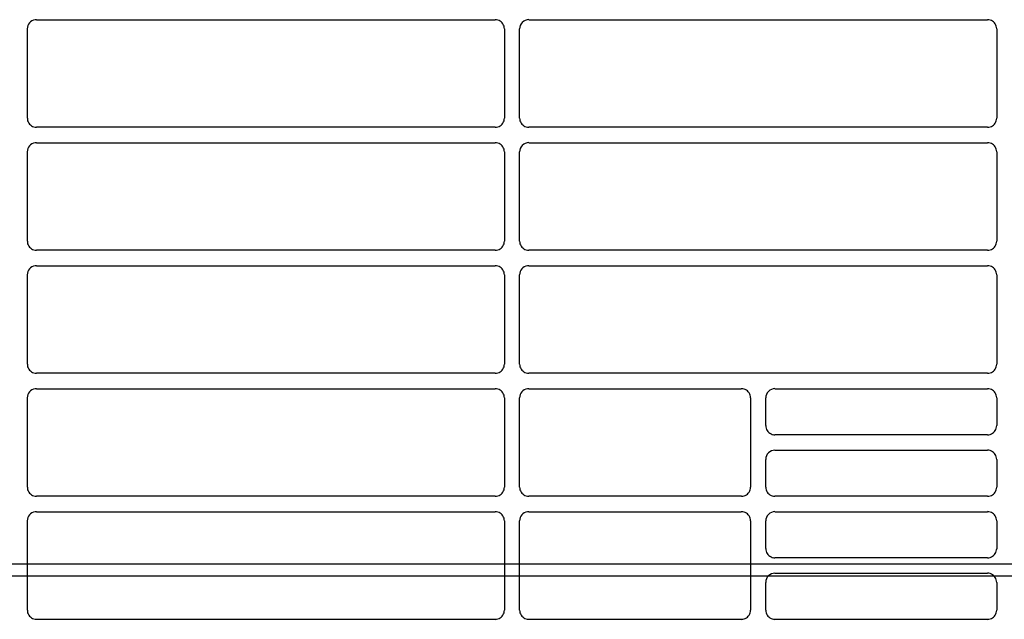
# Model space of a CAD drawing. Extents: x -1733 to 2275, y -643 to 831.
# Drawn here: x -220 to -60, y -199 to -101 of the extents above; entities that cross this region are included whole.
import ezdxf

# ---------------------------------------------------------------- set-up
doc = ezdxf.new("R2010")
doc.units = 0
doc.header["$LTSCALE"] = 20
doc.header["$MEASUREMENT"] = 0
doc.layers.add('DETAIL', color=5, linetype='CONTINUOUS')
doc.layers.add('SIZE', color=30, linetype='CONTINUOUS')

msp = doc.modelspace()

# ---------------------------------------------------------------- linework, layer by layer
at = {"layer": 'DETAIL', "color": 5, "linetype": 'Continuous'}
for p, q in [((-216.77, -101.25), (-142.24, -101.25)), ((-136.77, -101.25), (-62.24, -101.25)), ((-218.26, -117.25), (-218.26, -102.75)), ((-140.74, -102.74), (-140.74, -117.26)), ((-138.27, -117.25), (-138.27, -102.75)), ((-60.74, -102.74), (-60.74, -117.26)), ((-142.23, -118.75), (-216.77, -118.75)), ((-62.23, -118.75), (-136.77, -118.75)), ((-216.77, -121.25), (-142.24, -121.25)), ((-136.77, -121.25), (-62.24, -121.25)), ((-218.26, -137.25), (-218.26, -122.74)), ((-140.74, -122.74), (-140.74, -137.26)), ((-138.27, -137.25), (-138.27, -122.75)), ((-60.74, -122.74), (-60.74, -137.26)), ((-142.23, -138.75), (-216.77, -138.75)), ((-62.23, -138.75), (-136.77, -138.75)), ((-216.77, -141.25), (-142.24, -141.25)), ((-136.77, -141.25), (-62.24, -141.25)), ((-218.26, -157.25), (-218.26, -142.74)), ((-140.74, -142.74), (-140.74, -157.26)), ((-138.27, -157.25), (-138.27, -142.75)), ((-60.74, -142.74), (-60.74, -157.26)), ((-142.23, -158.75), (-216.77, -158.75)), ((-62.23, -158.75), (-136.77, -158.75)), ((-216.77, -161.25), (-142.24, -161.25)), ((-136.77, -161.25), (-102.24, -161.25)), ((-96.77, -161.25), (-62.24, -161.25)), ((-218.26, -177.25), (-218.26, -162.74)), ((-140.74, -162.74), (-140.74, -177.26)), ((-138.27, -177.25), (-138.27, -162.75)), ((-100.74, -162.74), (-100.74, -177.26)), ((-98.27, -167.25), (-98.27, -162.75)), ((-60.74, -162.74), (-60.74, -167.26)), ((-62.23, -168.75), (-96.78, -168.75)), ((-98.27, -177.25), (-98.27, -172.75)), ((-96.77, -171.25), (-62.24, -171.25)), ((-60.74, -172.74), (-60.74, -177.26)), ((-142.23, -178.75), (-216.77, -178.75)), ((-102.23, -178.75), (-136.77, -178.75)), ((-62.23, -178.75), (-96.78, -178.75)), ((-216.77, -181.25), (-142.24, -181.25)), ((-136.77, -181.25), (-102.24, -181.25)), ((-96.77, -181.25), (-62.24, -181.25)), ((-218.26, -197.25), (-218.26, -182.74)), ((-140.74, -182.74), (-140.74, -197.26)), ((-138.27, -197.25), (-138.27, -182.75)), ((-100.74, -182.74), (-100.74, -197.26)), ((-98.27, -187.25), (-98.27, -182.75)), ((-60.74, -182.74), (-60.74, -187.26)), ((-62.23, -188.75), (-96.78, -188.75)), ((-96.77, -191.25), (-62.24, -191.25)), ((-98.27, -197.25), (-98.27, -192.75)), ((-60.74, -192.74), (-60.74, -197.26)), ((-142.23, -198.75), (-216.77, -198.75)), ((-102.23, -198.75), (-136.78, -198.75)), ((-62.23, -198.75), (-96.78, -198.75))]:
    msp.add_line(p, q, dxfattribs=at)
for points in [[(-140.74, -102.74), (-140.76, -102.53), (-140.8, -102.32), (-140.87, -102.12), (-140.97, -101.94), (-141.1, -101.77), (-141.25, -101.62), (-141.42, -101.49), (-141.6, -101.39), (-141.8, -101.31), (-142, -101.27)], [(-60.74, -102.74), (-60.76, -102.53), (-60.8, -102.32), (-60.87, -102.12), (-60.97, -101.94), (-61.1, -101.77), (-61.25, -101.62), (-61.42, -101.49), (-61.6, -101.39), (-61.8, -101.31), (-62, -101.27)], [(-218.26, -117.25), (-218.25, -117.46), (-218.21, -117.67), (-218.13, -117.87), (-218.03, -118.05), (-217.91, -118.22), (-217.76, -118.37), (-217.59, -118.5), (-217.41, -118.61), (-217.21, -118.68), (-217.01, -118.73)], [(-142, -118.73), (-141.79, -118.68), (-141.6, -118.61), (-141.41, -118.5), (-141.24, -118.38), (-141.1, -118.23), (-140.97, -118.06), (-140.87, -117.87), (-140.8, -117.67), (-140.76, -117.47), (-140.74, -117.26)], [(-138.27, -117.25), (-138.25, -117.46), (-138.21, -117.67), (-138.13, -117.87), (-138.04, -118.05), (-137.91, -118.22), (-137.76, -118.37), (-137.59, -118.5), (-137.41, -118.61), (-137.21, -118.68), (-137.01, -118.73)], [(-62, -118.73), (-61.79, -118.68), (-61.6, -118.61), (-61.41, -118.5), (-61.25, -118.38), (-61.1, -118.23), (-60.97, -118.06), (-60.87, -117.87), (-60.8, -117.67), (-60.76, -117.47), (-60.74, -117.26)], [(-140.74, -122.74), (-140.76, -122.53), (-140.8, -122.32), (-140.87, -122.12), (-140.97, -121.94), (-141.1, -121.77), (-141.25, -121.62), (-141.42, -121.49), (-141.6, -121.39), (-141.8, -121.31), (-142, -121.27)], [(-60.74, -122.74), (-60.76, -122.53), (-60.8, -122.32), (-60.87, -122.12), (-60.97, -121.94), (-61.1, -121.77), (-61.25, -121.62), (-61.42, -121.49), (-61.6, -121.39), (-61.8, -121.31), (-62, -121.27)], [(-218.26, -137.25), (-218.25, -137.46), (-218.21, -137.67), (-218.13, -137.87), (-218.03, -138.05), (-217.91, -138.22), (-217.76, -138.37), (-217.59, -138.5), (-217.41, -138.61), (-217.21, -138.68), (-217.01, -138.73)], [(-142, -138.73), (-141.79, -138.68), (-141.6, -138.61), (-141.41, -138.5), (-141.24, -138.38), (-141.1, -138.23), (-140.97, -138.06), (-140.87, -137.87), (-140.8, -137.67), (-140.76, -137.47), (-140.74, -137.26)], [(-138.27, -137.25), (-138.25, -137.46), (-138.21, -137.67), (-138.13, -137.87), (-138.04, -138.05), (-137.91, -138.22), (-137.76, -138.37), (-137.59, -138.5), (-137.41, -138.61), (-137.21, -138.68), (-137.01, -138.73)], [(-62, -138.73), (-61.79, -138.68), (-61.6, -138.61), (-61.41, -138.5), (-61.25, -138.38), (-61.1, -138.23), (-60.97, -138.06), (-60.87, -137.87), (-60.8, -137.67), (-60.76, -137.47), (-60.74, -137.26)], [(-140.74, -142.74), (-140.76, -142.53), (-140.8, -142.32), (-140.87, -142.12), (-140.97, -141.94), (-141.1, -141.77), (-141.25, -141.62), (-141.42, -141.49), (-141.6, -141.39), (-141.8, -141.31), (-142, -141.27)], [(-60.74, -142.74), (-60.76, -142.53), (-60.8, -142.32), (-60.87, -142.12), (-60.97, -141.94), (-61.1, -141.77), (-61.25, -141.62), (-61.42, -141.49), (-61.6, -141.39), (-61.8, -141.31), (-62, -141.27)], [(-218.26, -157.25), (-218.25, -157.46), (-218.21, -157.67), (-218.13, -157.87), (-218.03, -158.05), (-217.91, -158.22), (-217.76, -158.37), (-217.59, -158.5), (-217.41, -158.61), (-217.21, -158.68), (-217.01, -158.73)], [(-142, -158.73), (-141.79, -158.68), (-141.6, -158.61), (-141.41, -158.5), (-141.24, -158.38), (-141.1, -158.23), (-140.97, -158.06), (-140.87, -157.87), (-140.8, -157.67), (-140.76, -157.47), (-140.74, -157.26)], [(-138.27, -157.25), (-138.25, -157.46), (-138.21, -157.67), (-138.13, -157.87), (-138.04, -158.05), (-137.91, -158.22), (-137.76, -158.37), (-137.59, -158.5), (-137.41, -158.61), (-137.21, -158.68), (-137.01, -158.73)], [(-62, -158.73), (-61.79, -158.68), (-61.6, -158.61), (-61.41, -158.5), (-61.25, -158.38), (-61.1, -158.23), (-60.97, -158.06), (-60.87, -157.87), (-60.8, -157.67), (-60.76, -157.47), (-60.74, -157.26)], [(-140.74, -162.74), (-140.76, -162.53), (-140.8, -162.32), (-140.87, -162.12), (-140.97, -161.94), (-141.1, -161.77), (-141.25, -161.62), (-141.42, -161.49), (-141.6, -161.39), (-141.8, -161.31), (-142, -161.27)], [(-100.74, -162.74), (-100.76, -162.53), (-100.8, -162.32), (-100.87, -162.12), (-100.97, -161.94), (-101.1, -161.77), (-101.25, -161.62), (-101.42, -161.49), (-101.6, -161.39), (-101.8, -161.31), (-102, -161.27)], [(-60.74, -162.74), (-60.76, -162.53), (-60.8, -162.32), (-60.87, -162.12), (-60.97, -161.94), (-61.1, -161.77), (-61.25, -161.62), (-61.42, -161.49), (-61.6, -161.39), (-61.8, -161.31), (-62, -161.27)], [(-98.27, -167.25), (-98.25, -167.46), (-98.21, -167.66), (-98.14, -167.86), (-98.04, -168.05), (-97.91, -168.22), (-97.76, -168.37), (-97.6, -168.5), (-97.41, -168.6), (-97.21, -168.68), (-97.01, -168.73)], [(-62, -168.73), (-61.79, -168.68), (-61.6, -168.61), (-61.41, -168.5), (-61.25, -168.38), (-61.1, -168.23), (-60.97, -168.06), (-60.87, -167.87), (-60.8, -167.67), (-60.76, -167.47), (-60.74, -167.26)], [(-60.74, -172.74), (-60.76, -172.53), (-60.8, -172.32), (-60.87, -172.12), (-60.97, -171.94), (-61.1, -171.77), (-61.25, -171.62), (-61.42, -171.49), (-61.6, -171.39), (-61.8, -171.31), (-62, -171.27)], [(-218.26, -177.25), (-218.25, -177.46), (-218.21, -177.67), (-218.13, -177.87), (-218.03, -178.05), (-217.91, -178.22), (-217.76, -178.37), (-217.59, -178.5), (-217.41, -178.61), (-217.21, -178.68), (-217.01, -178.73)], [(-142, -178.73), (-141.79, -178.68), (-141.6, -178.61), (-141.41, -178.5), (-141.24, -178.38), (-141.1, -178.23), (-140.97, -178.06), (-140.87, -177.87), (-140.8, -177.67), (-140.76, -177.47), (-140.74, -177.26)], [(-138.27, -177.25), (-138.25, -177.46), (-138.21, -177.67), (-138.13, -177.87), (-138.04, -178.05), (-137.91, -178.22), (-137.76, -178.37), (-137.59, -178.5), (-137.41, -178.61), (-137.21, -178.68), (-137.01, -178.73)], [(-102, -178.73), (-101.79, -178.68), (-101.6, -178.61), (-101.41, -178.5), (-101.24, -178.38), (-101.1, -178.23), (-100.97, -178.06), (-100.87, -177.87), (-100.8, -177.67), (-100.76, -177.47), (-100.74, -177.26)], [(-98.27, -177.25), (-98.25, -177.46), (-98.21, -177.67), (-98.14, -177.86), (-98.04, -178.05), (-97.91, -178.22), (-97.76, -178.37), (-97.6, -178.5), (-97.41, -178.61), (-97.21, -178.68), (-97.01, -178.73)], [(-62, -178.73), (-61.79, -178.68), (-61.6, -178.61), (-61.41, -178.5), (-61.25, -178.38), (-61.1, -178.23), (-60.97, -178.06), (-60.87, -177.87), (-60.8, -177.67), (-60.76, -177.47), (-60.74, -177.26)], [(-140.74, -182.74), (-140.76, -182.53), (-140.8, -182.32), (-140.87, -182.12), (-140.97, -181.94), (-141.1, -181.77), (-141.25, -181.62), (-141.42, -181.49), (-141.6, -181.39), (-141.8, -181.31), (-142, -181.27)], [(-100.74, -182.74), (-100.76, -182.53), (-100.8, -182.32), (-100.87, -182.12), (-100.97, -181.94), (-101.1, -181.77), (-101.25, -181.62), (-101.42, -181.49), (-101.6, -181.39), (-101.8, -181.31), (-102, -181.27)], [(-60.74, -182.74), (-60.76, -182.53), (-60.8, -182.32), (-60.87, -182.12), (-60.97, -181.94), (-61.1, -181.77), (-61.25, -181.62), (-61.42, -181.49), (-61.6, -181.39), (-61.8, -181.31), (-62, -181.27)], [(-98.27, -187.25), (-98.25, -187.46), (-98.21, -187.66), (-98.14, -187.86), (-98.04, -188.05), (-97.91, -188.22), (-97.76, -188.37), (-97.6, -188.5), (-97.41, -188.6), (-97.21, -188.68), (-97.01, -188.73)], [(-62, -188.73), (-61.79, -188.68), (-61.6, -188.61), (-61.41, -188.5), (-61.25, -188.38), (-61.1, -188.23), (-60.97, -188.06), (-60.87, -187.87), (-60.8, -187.67), (-60.76, -187.47), (-60.74, -187.26)], [(-60.74, -192.74), (-60.76, -192.53), (-60.8, -192.32), (-60.87, -192.12), (-60.97, -191.94), (-61.1, -191.77), (-61.25, -191.62), (-61.42, -191.49), (-61.6, -191.39), (-61.8, -191.31), (-62, -191.27)], [(-218.26, -197.25), (-218.25, -197.46), (-218.21, -197.67), (-218.13, -197.87), (-218.03, -198.05), (-217.91, -198.22), (-217.76, -198.37), (-217.59, -198.5), (-217.41, -198.61), (-217.21, -198.68), (-217.01, -198.73)], [(-142, -198.73), (-141.79, -198.68), (-141.6, -198.61), (-141.41, -198.5), (-141.24, -198.38), (-141.1, -198.23), (-140.97, -198.06), (-140.87, -197.87), (-140.8, -197.67), (-140.76, -197.47), (-140.74, -197.26)], [(-138.27, -197.25), (-138.25, -197.46), (-138.21, -197.67), (-138.13, -197.87), (-138.04, -198.05), (-137.91, -198.22), (-137.76, -198.37), (-137.59, -198.5), (-137.41, -198.61), (-137.21, -198.68), (-137.01, -198.73)], [(-102, -198.73), (-101.79, -198.68), (-101.6, -198.61), (-101.41, -198.5), (-101.24, -198.38), (-101.1, -198.23), (-100.97, -198.06), (-100.87, -197.87), (-100.8, -197.67), (-100.76, -197.47), (-100.74, -197.26)], [(-98.27, -197.25), (-98.25, -197.46), (-98.21, -197.67), (-98.14, -197.86), (-98.04, -198.05), (-97.91, -198.22), (-97.76, -198.37), (-97.6, -198.5), (-97.41, -198.61), (-97.21, -198.68), (-97.01, -198.73)], [(-62, -198.73), (-61.79, -198.68), (-61.6, -198.61), (-61.41, -198.5), (-61.25, -198.38), (-61.1, -198.23), (-60.97, -198.06), (-60.87, -197.87), (-60.8, -197.67), (-60.76, -197.47), (-60.74, -197.26)]]:
    msp.add_lwpolyline(points, dxfattribs=at)
for centre, radius, start, end in [((-216.77, -102.74), 1.5, 98.9583, 180.061), ((-216.77, -102.75), 1.5, 90.0024, 98.9572), ((-142.24, -102.76), 1.51, 81.0697, 89.9977), ((-136.77, -102.74), 1.5, 90.0024, 180.0698), ((-62.24, -102.76), 1.51, 81.0727, 89.9977), ((-216.77, -117.25), 1.5, 261.0392, 269.9981), ((-142.23, -117.24), 1.51, 270.0018, 278.9354), ((-136.77, -117.25), 1.49, 261.0339, 269.9981), ((-62.23, -117.24), 1.51, 270.0018, 278.9327), ((-216.77, -122.74), 1.5, 98.9539, 180.0547), ((-216.77, -122.75), 1.5, 90.0024, 98.9568), ((-142.24, -122.76), 1.51, 81.0701, 89.9976), ((-136.77, -122.74), 1.5, 90.0024, 180.0634), ((-62.24, -122.76), 1.51, 81.0731, 89.9977), ((-216.77, -137.25), 1.5, 261.0391, 269.9981), ((-142.23, -137.24), 1.51, 270.0018, 278.9356), ((-136.77, -137.25), 1.49, 261.0338, 269.9982), ((-62.23, -137.24), 1.51, 270.0018, 278.9328), ((-216.77, -142.74), 1.5, 98.9494, 180.0484), ((-216.77, -142.75), 1.5, 90.0025, 98.9564), ((-142.24, -142.76), 1.51, 81.0705, 89.9976), ((-136.77, -142.74), 1.5, 98.9765, 180.0571), ((-136.77, -142.75), 1.5, 90.0025, 98.9621), ((-62.24, -142.76), 1.51, 81.0735, 89.9977), ((-216.77, -157.25), 1.5, 261.0391, 269.9982), ((-142.23, -157.24), 1.51, 270.0018, 278.9357), ((-136.77, -157.25), 1.49, 261.0337, 269.9982), ((-62.23, -157.24), 1.51, 270.0018, 278.933), ((-216.77, -162.74), 1.5, 98.945, 180.0421), ((-216.77, -162.75), 1.5, 90.0025, 98.9561), ((-142.24, -162.76), 1.51, 81.071, 89.9976), ((-136.77, -162.74), 1.5, 98.9721, 180.0508), ((-136.77, -162.75), 1.5, 90.0025, 98.9617), ((-102.24, -162.76), 1.51, 81.0734, 89.9976), ((-96.77, -162.74), 1.5, 90.0025, 180.0551), ((-62.24, -162.76), 1.51, 81.074, 89.9976), ((-96.78, -167.25), 1.49, 261.0299, 269.9971), ((-62.23, -167.24), 1.51, 270.0007, 278.9321), ((-96.77, -172.75), 1.5, 90.0036, 180.0519), ((-62.24, -172.76), 1.51, 81.0752, 89.9987), ((-216.77, -177.25), 1.5, 261.0391, 269.9982), ((-142.23, -177.24), 1.51, 270.0018, 278.9358), ((-136.77, -177.25), 1.49, 261.0337, 269.9982), ((-102.23, -177.24), 1.51, 270.0018, 278.9335), ((-96.78, -177.26), 1.49, 261.0318, 269.9982), ((-62.23, -177.24), 1.51, 270.0017, 278.9332), ((-216.77, -182.74), 1.5, 98.9405, 180.0357), ((-216.77, -182.75), 1.5, 90.0025, 98.9557), ((-142.24, -182.76), 1.51, 81.0715, 89.9976), ((-136.77, -182.74), 1.5, 98.9676, 180.0445), ((-136.77, -182.75), 1.5, 90.0025, 98.9613), ((-102.24, -182.76), 1.51, 81.0739, 89.9976), ((-96.77, -182.74), 1.5, 90.0025, 180.0488), ((-62.24, -182.76), 1.52, 81.0744, 89.9976), ((-96.78, -187.25), 1.49, 261.0299, 269.9971), ((-62.23, -187.24), 1.51, 270.0006, 278.9323), ((-96.77, -192.75), 1.5, 90.0036, 180.0456), ((-62.24, -192.76), 1.52, 81.0757, 89.9987), ((-216.77, -197.25), 1.49, 261.039, 269.9982), ((-142.23, -197.24), 1.51, 270.0017, 278.936), ((-136.78, -197.25), 1.49, 261.0337, 269.9982), ((-102.23, -197.24), 1.51, 270.0017, 278.9337), ((-96.78, -197.26), 1.49, 261.0318, 269.9982), ((-62.23, -197.24), 1.51, 270.0017, 278.9333)]:
    msp.add_arc(centre, radius, start, end, dxfattribs=at)
at = {"layer": 'SIZE', "color": 30, "linetype": 'Continuous'}
for p, q in [((-321.5, -189.7), (842.58, -189.7)), ((-404.5, -191.7), (748.42, -191.7))]:
    msp.add_line(p, q, dxfattribs=at)

doc.saveas('drawing.dxf')
